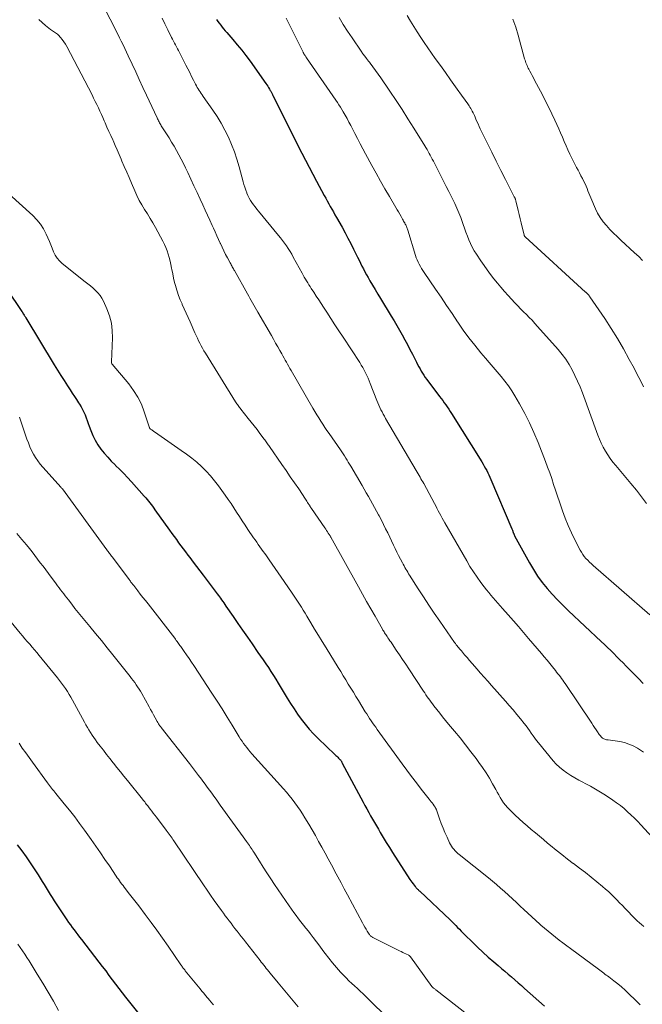
# Model space of a CAD drawing. Units: feet. Extents: x 1980000 to 1985031, y 600000 to 604725.
# Drawn here: x 1980159 to 1980283, y 600478 to 600674 of the extents above; entities that cross this region are included whole.
import ezdxf

# ---------------------------------------------------------------- set-up
doc = ezdxf.new("R2010")
doc.units = ezdxf.units.FT
doc.header["$LTSCALE"] = 100
doc.header["$MEASUREMENT"] = 0
doc.layers.add('CONTOUR INDEX', color=32, linetype='Continuous', lineweight=25)
doc.layers.add('CONTOUR INTERMEDIATE', color=40, linetype='Continuous', lineweight=15)

msp = doc.modelspace()

# ---------------------------------------------------------------- linework, layer by layer
at = {"layer": 'CONTOUR INDEX', "flags": 128}
for points, elevation in [([(1980198.43, 600674.1), (1980198.7, 600673.72), (1980198.99, 600673.35), (1980199.28, 600672.97), (1980199.57, 600672.61), (1980199.87, 600672.24), (1980200.18, 600671.88), (1980200.49, 600671.52), (1980201.69, 600670.15), (1980202.59, 600669.1), (1980203.46, 600668.02), (1980204.3, 600666.92), (1980205.12, 600665.81), (1980208.27, 600661.38), (1980208.45, 600661.11), (1980208.64, 600660.84), (1980208.81, 600660.56), (1980208.98, 600660.27), (1980209.15, 600659.98), (1980209.23, 600659.84), (1980209.31, 600659.7), (1980209.39, 600659.57), (1980209.46, 600659.43), (1980209.53, 600659.29), (1980209.6, 600659.15), (1980209.68, 600659.01), (1980209.75, 600658.87), (1980212.61, 600653.08), (1980213.31, 600651.68), (1980214.01, 600650.28), (1980214.72, 600648.88), (1980215.43, 600647.48), (1980216.16, 600646.09), (1980216.88, 600644.7), (1980217.62, 600643.32), (1980218.36, 600641.94), (1980219.89, 600639.08), (1980220.19, 600638.53), (1980220.49, 600637.98), (1980220.79, 600637.43), (1980221.09, 600636.88), (1980221.4, 600636.34), (1980221.7, 600635.79), (1980222.01, 600635.25), (1980222.32, 600634.7), (1980223.43, 600632.74), (1980224.03, 600631.66), (1980224.61, 600630.58), (1980225.18, 600629.49), (1980225.73, 600628.39), (1980226.25, 600627.35), (1980226.53, 600626.77), (1980226.82, 600626.18), (1980227.1, 600625.6), (1980227.38, 600625.02), (1980227.67, 600624.44), (1980227.97, 600623.86), (1980228.28, 600623.3), (1980228.61, 600622.74), (1980228.99, 600622.09), (1980229.51, 600621.21), (1980230.04, 600620.33), (1980230.57, 600619.45), (1980231.1, 600618.57), (1980233.22, 600615.08), (1980233.78, 600614.15), (1980234.33, 600613.21), (1980234.87, 600612.27), (1980235.4, 600611.32), (1980235.92, 600610.36), (1980236.43, 600609.4), (1980236.94, 600608.44), (1980237.43, 600607.47), (1980238.24, 600605.87), (1980238.47, 600605.43), (1980238.7, 600604.99), (1980238.94, 600604.55), (1980239.18, 600604.12), (1980239.44, 600603.7), (1980239.71, 600603.28), (1980239.99, 600602.87), (1980240.28, 600602.47), (1980242.84, 600599.07), (1980243.15, 600598.65), (1980243.46, 600598.23), (1980243.76, 600597.81), (1980244.07, 600597.39), (1980244.36, 600596.97), (1980244.66, 600596.54), (1980244.94, 600596.1), (1980245.22, 600595.67), (1980251.23, 600586.03), (1980251.49, 600585.61), (1980251.74, 600585.18), (1980251.98, 600584.75), (1980252.21, 600584.32), (1980252.44, 600583.88), (1980252.65, 600583.43), (1980252.86, 600582.99), (1980253.06, 600582.53), (1980257.22, 600572.7), (1980257.27, 600572.56), (1980257.33, 600572.42), (1980257.38, 600572.27), (1980257.44, 600572.13), (1980257.48, 600572.03), (1980257.51, 600571.94), (1980257.54, 600571.85), (1980257.58, 600571.76), (1980257.61, 600571.67), (1980257.65, 600571.58), (1980257.68, 600571.5), (1980257.73, 600571.41), (1980257.77, 600571.33), (1980260.72, 600565.91), (1980261.5, 600564.58), (1980262.33, 600563.29), (1980263.25, 600562.05), (1980264.22, 600560.86), (1980265.25, 600559.71), (1980266.3, 600558.58), (1980267.39, 600557.48), (1980268.5, 600556.41), (1980275.02, 600550.29), (1980275.65, 600549.69), (1980276.28, 600549.09), (1980276.89, 600548.48), (1980277.51, 600547.87), (1980278.12, 600547.25), (1980278.73, 600546.63), (1980279.34, 600546.01), (1980279.95, 600545.39), (1980280.57, 600544.75), (1980281.49, 600543.82), (1980282.41, 600542.88), (1980283.32, 600541.94)], 840), ([(1980153.65, 600624.89), (1980159.73, 600615.98), (1980159.77, 600615.93), (1980159.8, 600615.88), (1980159.83, 600615.83), (1980159.86, 600615.78), (1980159.89, 600615.72), (1980159.91, 600615.68), (1980159.94, 600615.63), (1980159.96, 600615.59), (1980159.99, 600615.54), (1980160.01, 600615.5), (1980160.04, 600615.46), (1980160.07, 600615.42), (1980160.18, 600615.24), (1980160.27, 600615.11), (1980160.35, 600614.97), (1980160.43, 600614.84), (1980160.52, 600614.71), (1980166.17, 600605.37), (1980166.82, 600604.31), (1980167.48, 600603.26), (1980168.14, 600602.21), (1980168.82, 600601.16), (1980169.34, 600600.37), (1980169.76, 600599.72), (1980170.18, 600599.08), (1980170.6, 600598.44), (1980171.02, 600597.81), (1980171.2, 600597.54), (1980171.51, 600597.02), (1980171.8, 600596.5), (1980172.06, 600595.95), (1980172.29, 600595.4), (1980172.51, 600594.83), (1980172.72, 600594.27), (1980172.93, 600593.7), (1980173.13, 600593.13), (1980173.43, 600592.27), (1980173.83, 600591.3), (1980174.29, 600590.36), (1980174.83, 600589.46), (1980175.43, 600588.6), (1980176.11, 600587.76), (1980176.8, 600586.95), (1980177.52, 600586.18), (1980178.28, 600585.42), (1980178.38, 600585.33), (1980179.19, 600584.53), (1980179.98, 600583.73), (1980180.76, 600582.9), (1980181.53, 600582.07), (1980184.08, 600579.23), (1980184.36, 600578.91), (1980184.65, 600578.57), (1980184.92, 600578.24), (1980185.18, 600577.89), (1980185.44, 600577.55), (1980185.7, 600577.2), (1980185.96, 600576.85), (1980186.21, 600576.49), (1980189.12, 600572.43), (1980189.57, 600571.8), (1980190.02, 600571.18), (1980190.47, 600570.56), (1980190.92, 600569.94), (1980191.38, 600569.33), (1980191.84, 600568.71), (1980192.3, 600568.1), (1980192.76, 600567.49), (1980193.15, 600566.97), (1980193.81, 600566.1), (1980194.47, 600565.23), (1980195.13, 600564.36), (1980195.79, 600563.49), (1980198.61, 600559.75), (1980198.82, 600559.46), (1980199.04, 600559.17), (1980199.25, 600558.88), (1980199.45, 600558.59), (1980199.47, 600558.56), (1980199.69, 600558.26), (1980199.9, 600557.95), (1980200.12, 600557.64), (1980200.33, 600557.34), (1980201.78, 600555.23), (1980202.71, 600553.87), (1980203.65, 600552.51), (1980204.59, 600551.15), (1980205.54, 600549.79), (1980206.7, 600548.12), (1980207.22, 600547.36), (1980207.74, 600546.6), (1980208.26, 600545.84), (1980208.77, 600545.07), (1980209.28, 600544.3), (1980209.78, 600543.53), (1980210.26, 600542.75), (1980210.75, 600541.96), (1980212.52, 600539.02), (1980213.19, 600537.94), (1980213.88, 600536.88), (1980214.59, 600535.83), (1980215.32, 600534.79), (1980216.09, 600533.79), (1980216.9, 600532.82), (1980217.76, 600531.89), (1980218.65, 600530.99), (1980222.02, 600527.79), (1980222.21, 600527.61), (1980222.39, 600527.43), (1980222.57, 600527.25), (1980222.75, 600527.07), (1980222.93, 600526.88), (1980223.01, 600526.79), (1980223.09, 600526.7), (1980223.16, 600526.6), (1980223.23, 600526.5), (1980223.29, 600526.4), (1980223.36, 600526.3), (1980223.41, 600526.19), (1980223.47, 600526.08), (1980227.61, 600518.3), (1980227.98, 600517.62), (1980228.35, 600516.94), (1980228.73, 600516.26), (1980229.1, 600515.59), (1980229.49, 600514.92), (1980229.87, 600514.25), (1980230.26, 600513.58), (1980230.65, 600512.91), (1980231.04, 600512.24), (1980231.63, 600511.24), (1980232.24, 600510.25), (1980232.85, 600509.27), (1980233.47, 600508.29), (1980236.93, 600502.92), (1980237.13, 600502.63), (1980237.33, 600502.34), (1980237.55, 600502.05), (1980237.76, 600501.77), (1980238, 600501.47), (1980238.11, 600501.34), (1980238.21, 600501.22), (1980238.32, 600501.1), (1980238.43, 600500.99), (1980238.55, 600500.88), (1980238.66, 600500.77), (1980238.78, 600500.65), (1980238.9, 600500.54), (1980244.94, 600494.85), (1980245.32, 600494.49), (1980245.69, 600494.12), (1980246.06, 600493.75), (1980246.42, 600493.37), (1980246.79, 600492.99), (1980247.15, 600492.61), (1980247.52, 600492.24), (1980247.89, 600491.87), (1980249.37, 600490.4), (1980250.41, 600489.4), (1980251.46, 600488.41), (1980252.53, 600487.45), (1980253.62, 600486.5), (1980254.48, 600485.76), (1980255.15, 600485.2), (1980255.81, 600484.63), (1980256.47, 600484.06), (1980257.13, 600483.49), (1980257.79, 600482.92), (1980258.45, 600482.35), (1980259.11, 600481.77), (1980259.76, 600481.19), (1980263.71, 600477.68)], 860), ([(1980158.82, 600509.77), (1980159.7, 600508.6), (1980160.56, 600507.42), (1980161.38, 600506.21), (1980162.19, 600504.99), (1980162.94, 600503.81), (1980163.35, 600503.16), (1980163.75, 600502.52), (1980164.15, 600501.87), (1980164.55, 600501.21), (1980164.94, 600500.56), (1980165.35, 600499.92), (1980165.76, 600499.28), (1980166.18, 600498.64), (1980168.68, 600494.87), (1980169.03, 600494.36), (1980169.38, 600493.86), (1980169.74, 600493.36), (1980170.1, 600492.87), (1980170.47, 600492.38), (1980170.84, 600491.89), (1980171.21, 600491.4), (1980171.59, 600490.92), (1980175.07, 600486.42), (1980175.73, 600485.55), (1980176.4, 600484.68), (1980177.05, 600483.81), (1980177.71, 600482.93), (1980178.36, 600482.06), (1980179.03, 600481.18), (1980179.69, 600480.32), (1980180.37, 600479.46), (1980184.57, 600474.14)], 880)]:
    msp.add_lwpolyline(points, dxfattribs=dict(at, elevation=elevation))
at = {"layer": 'CONTOUR INTERMEDIATE', "flags": 128}
for points, elevation in [([(1980174.23, 600680.11), (1980178.09, 600672.62), (1980178.45, 600671.91), (1980178.81, 600671.2), (1980179.16, 600670.49), (1980179.51, 600669.78), (1980179.86, 600669.06), (1980180.2, 600668.35), (1980180.54, 600667.63), (1980180.88, 600666.91), (1980181.65, 600665.25), (1980182.37, 600663.7), (1980183.09, 600662.15), (1980183.81, 600660.6), (1980184.53, 600659.05), (1980186.64, 600654.51), (1980186.73, 600654.31), (1980186.83, 600654.12), (1980186.93, 600653.92), (1980187.03, 600653.73), (1980187.14, 600653.54), (1980187.24, 600653.35), (1980187.36, 600653.16), (1980187.47, 600652.97), (1980188.48, 600651.38), (1980189, 600650.55), (1980189.51, 600649.72), (1980190.01, 600648.87), (1980190.5, 600648.03), (1980190.97, 600647.17), (1980191.43, 600646.31), (1980191.87, 600645.43), (1980192.3, 600644.55), (1980192.72, 600643.66), (1980193.35, 600642.32), (1980193.97, 600640.99), (1980194.6, 600639.65), (1980195.22, 600638.32), (1980195.74, 600637.19), (1980196.21, 600636.18), (1980196.67, 600635.15), (1980197.14, 600634.13), (1980197.59, 600633.11), (1980197.83, 600632.57), (1980198.17, 600631.81), (1980198.51, 600631.06), (1980198.85, 600630.3), (1980199.19, 600629.55), (1980199.22, 600629.49), (1980199.56, 600628.77), (1980199.9, 600628.06), (1980200.26, 600627.35), (1980200.63, 600626.65), (1980201.17, 600625.64), (1980201.27, 600625.44), (1980201.38, 600625.25), (1980201.48, 600625.06), (1980201.59, 600624.87), (1980201.69, 600624.68), (1980201.8, 600624.49), (1980201.9, 600624.3), (1980202.01, 600624.11), (1980204.59, 600619.52), (1980204.85, 600619.06), (1980205.11, 600618.6), (1980205.37, 600618.15), (1980205.64, 600617.69), (1980205.91, 600617.24), (1980206.17, 600616.78), (1980206.43, 600616.32), (1980206.7, 600615.87), (1980209.37, 600611.18), (1980209.79, 600610.44), (1980210.22, 600609.69), (1980210.63, 600608.95), (1980211.05, 600608.2), (1980211.42, 600607.54), (1980211.66, 600607.13), (1980211.89, 600606.71), (1980212.12, 600606.3), (1980212.35, 600605.89), (1980212.59, 600605.48), (1980212.82, 600605.06), (1980213.06, 600604.65), (1980213.29, 600604.24), (1980217.62, 600596.72), (1980218, 600596.07), (1980218.39, 600595.43), (1980218.78, 600594.79), (1980219.18, 600594.16), (1980219.59, 600593.53), (1980220.01, 600592.91), (1980220.43, 600592.28), (1980220.85, 600591.67), (1980223.11, 600588.42), (1980223.38, 600588.02), (1980223.65, 600587.62), (1980223.91, 600587.22), (1980224.17, 600586.81), (1980224.42, 600586.4), (1980224.68, 600585.99), (1980224.92, 600585.58), (1980225.17, 600585.16), (1980227.41, 600581.31), (1980227.83, 600580.59), (1980228.25, 600579.87), (1980228.67, 600579.15), (1980229.09, 600578.43), (1980229.5, 600577.7), (1980229.91, 600576.98), (1980230.31, 600576.25), (1980230.7, 600575.51), (1980230.81, 600575.29), (1980231.25, 600574.44), (1980231.68, 600573.59), (1980232.1, 600572.74), (1980232.52, 600571.88), (1980233.66, 600569.48), (1980234, 600568.78), (1980234.34, 600568.08), (1980234.69, 600567.39), (1980235.04, 600566.7), (1980235.43, 600565.97), (1980235.6, 600565.65), (1980235.77, 600565.33), (1980235.94, 600565.01), (1980236.12, 600564.7), (1980236.31, 600564.39), (1980236.5, 600564.08), (1980236.68, 600563.77), (1980236.88, 600563.46), (1980238.57, 600560.78), (1980239.62, 600559.15), (1980240.68, 600557.52), (1980241.77, 600555.91), (1980242.87, 600554.3), (1980245.83, 600550.07), (1980245.99, 600549.85), (1980246.15, 600549.64), (1980246.31, 600549.42), (1980246.48, 600549.21), (1980246.65, 600549), (1980246.82, 600548.8), (1980247, 600548.59), (1980247.17, 600548.39), (1980247.82, 600547.64), (1980248.32, 600547.06), (1980248.82, 600546.48), (1980249.32, 600545.9), (1980249.82, 600545.33), (1980250.26, 600544.83), (1980250.98, 600544), (1980251.7, 600543.18), (1980252.43, 600542.36), (1980253.16, 600541.54), (1980255.94, 600538.42), (1980256.71, 600537.54), (1980257.48, 600536.66), (1980258.23, 600535.76), (1980258.96, 600534.86), (1980259.68, 600533.98), (1980260.05, 600533.5), (1980260.41, 600533.02), (1980260.75, 600532.53), (1980261.09, 600532.03), (1980261.43, 600531.53), (1980261.78, 600531.04), (1980262.15, 600530.57), (1980262.52, 600530.1), (1980265.44, 600526.55), (1980266.05, 600525.87), (1980266.71, 600525.23), (1980267.42, 600524.65), (1980268.16, 600524.12), (1980268.95, 600523.63), (1980269.74, 600523.15), (1980270.54, 600522.7), (1980271.36, 600522.27), (1980271.81, 600522.04), (1980272.85, 600521.48), (1980273.87, 600520.9), (1980274.87, 600520.29), (1980275.86, 600519.66), (1980277.31, 600518.69), (1980278.07, 600518.16), (1980278.82, 600517.6), (1980279.54, 600517.01), (1980280.24, 600516.39), (1980280.92, 600515.75), (1980281.59, 600515.1), (1980282.25, 600514.43), (1980282.89, 600513.75), (1980286.75, 600509.6)], 848), ([(1980222.83, 600674.51), (1980223.66, 600673.14), (1980224.53, 600671.79), (1980225.42, 600670.45), (1980227.24, 600667.8), (1980227.59, 600667.3), (1980227.94, 600666.81), (1980228.31, 600666.32), (1980228.68, 600665.84), (1980228.86, 600665.6), (1980229.14, 600665.24), (1980229.42, 600664.88), (1980229.7, 600664.52), (1980229.97, 600664.15), (1980230.24, 600663.79), (1980230.51, 600663.42), (1980230.77, 600663.05), (1980231.03, 600662.67), (1980232.96, 600659.82), (1980234.18, 600658.01), (1980235.38, 600656.18), (1980236.55, 600654.35), (1980237.71, 600652.5), (1980239.9, 600648.97), (1980240.13, 600648.6), (1980240.35, 600648.22), (1980240.57, 600647.84), (1980240.78, 600647.46), (1980240.98, 600647.07), (1980241.19, 600646.68), (1980241.39, 600646.29), (1980241.6, 600645.9), (1980243.64, 600641.92), (1980244.17, 600640.88), (1980244.7, 600639.84), (1980245.22, 600638.79), (1980245.73, 600637.74), (1980245.85, 600637.49), (1980246.28, 600636.56), (1980246.69, 600635.62), (1980247.05, 600634.66), (1980247.4, 600633.7), (1980247.53, 600633.31), (1980247.79, 600632.54), (1980248.07, 600631.77), (1980248.36, 600631), (1980248.66, 600630.24), (1980248.98, 600629.5), (1980249.34, 600628.76), (1980249.74, 600628.06), (1980250.17, 600627.36), (1980251.06, 600626.04), (1980251.68, 600625.14), (1980252.31, 600624.25), (1980252.97, 600623.37), (1980253.64, 600622.5), (1980254.33, 600621.65), (1980255.03, 600620.8), (1980255.75, 600619.98), (1980256.49, 600619.16), (1980257.83, 600617.7), (1980258.38, 600617.11), (1980258.95, 600616.52), (1980259.52, 600615.94), (1980260.1, 600615.37), (1980260.68, 600614.8), (1980261.25, 600614.22), (1980261.81, 600613.62), (1980262.35, 600613.02), (1980266.43, 600608.41), (1980267.22, 600607.45), (1980267.95, 600606.46), (1980268.62, 600605.42), (1980269.23, 600604.34), (1980269.78, 600603.23), (1980270.31, 600602.11), (1980270.79, 600600.96), (1980271.24, 600599.8), (1980274.33, 600591.37), (1980274.66, 600590.55), (1980275.01, 600589.74), (1980275.41, 600588.95), (1980275.85, 600588.18), (1980276.32, 600587.43), (1980276.81, 600586.7), (1980277.34, 600586), (1980277.9, 600585.31), (1980280.92, 600581.76), (1980281.99, 600580.44), (1980283.03, 600579.1), (1980284.01, 600577.72)], 832), ([(1980236.41, 600674.91), (1980237.05, 600673.81), (1980237.71, 600672.71), (1980238.39, 600671.63), (1980239.09, 600670.56), (1980239.8, 600669.5), (1980240.53, 600668.45), (1980241.99, 600666.37), (1980243, 600664.95), (1980244, 600663.53), (1980245.02, 600662.11), (1980246.03, 600660.7), (1980247.55, 600658.58), (1980247.81, 600658.23), (1980248.06, 600657.87), (1980248.32, 600657.5), (1980248.56, 600657.14), (1980248.7, 600656.94), (1980248.88, 600656.67), (1980249.04, 600656.4), (1980249.2, 600656.12), (1980249.35, 600655.84), (1980249.49, 600655.55), (1980249.63, 600655.27), (1980249.76, 600654.98), (1980249.89, 600654.68), (1980250.06, 600654.29), (1980250.27, 600653.81), (1980250.49, 600653.32), (1980250.72, 600652.84), (1980250.94, 600652.36), (1980252.3, 600649.56), (1980253.2, 600647.72), (1980254.1, 600645.9), (1980255.02, 600644.08), (1980255.94, 600642.26), (1980257.7, 600638.84), (1980257.75, 600638.74), (1980257.8, 600638.64), (1980257.85, 600638.53), (1980257.89, 600638.42), (1980257.93, 600638.32), (1980257.97, 600638.21), (1980258, 600638.1), (1980258.03, 600637.99), (1980258.48, 600636.09), (1980258.68, 600635.26), (1980258.88, 600634.43), (1980259.08, 600633.6), (1980259.28, 600632.77), (1980259.65, 600631.21), (1980259.67, 600631.16), (1980259.69, 600631.11), (1980259.71, 600631.07), (1980259.73, 600631.02), (1980259.76, 600630.98), (1980259.79, 600630.94), (1980259.82, 600630.9), (1980259.86, 600630.87), (1980271.87, 600619.86), (1980271.93, 600619.81), (1980271.99, 600619.76), (1980272.04, 600619.71), (1980272.1, 600619.66), (1980272.15, 600619.6), (1980272.2, 600619.55), (1980272.26, 600619.5), (1980272.31, 600619.44), (1980272.4, 600619.34), (1980272.5, 600619.23), (1980272.59, 600619.12), (1980272.68, 600619), (1980272.76, 600618.88), (1980275.7, 600614.58), (1980277, 600612.59), (1980278.26, 600610.58), (1980279.45, 600608.52), (1980280.59, 600606.44), (1980281.52, 600604.67), (1980282.16, 600603.45), (1980282.8, 600602.23), (1980283.43, 600601)], 828), ([(1980163.07, 600674.13), (1980163.73, 600673.53), (1980164.41, 600672.95), (1980165.43, 600672.14), (1980165.62, 600672), (1980165.82, 600671.86), (1980166.03, 600671.73), (1980166.23, 600671.61), (1980166.44, 600671.49), (1980166.63, 600671.35), (1980166.81, 600671.19), (1980166.98, 600671.02), (1980167.4, 600670.55), (1980167.75, 600670.12), (1980168.08, 600669.68), (1980168.38, 600669.21), (1980168.65, 600668.73), (1980173.68, 600659.09), (1980174, 600658.45), (1980174.33, 600657.81), (1980174.64, 600657.17), (1980174.95, 600656.53), (1980175.25, 600655.88), (1980175.55, 600655.23), (1980175.84, 600654.58), (1980176.13, 600653.92), (1980176.29, 600653.53), (1980176.66, 600652.68), (1980177.03, 600651.84), (1980177.41, 600650.99), (1980177.79, 600650.15), (1980177.86, 600649.99), (1980178.27, 600649.06), (1980178.68, 600648.14), (1980179.09, 600647.21), (1980179.49, 600646.28), (1980179.64, 600645.94), (1980180.11, 600644.84), (1980180.59, 600643.74), (1980181.06, 600642.64), (1980181.53, 600641.54), (1980182.18, 600640), (1980182.62, 600639.04), (1980183.08, 600638.11), (1980183.59, 600637.19), (1980184.14, 600636.3), (1980184.7, 600635.41), (1980185.24, 600634.51), (1980185.77, 600633.6), (1980186.28, 600632.69), (1980187.75, 600629.98), (1980188.07, 600629.35), (1980188.37, 600628.71), (1980188.62, 600628.05), (1980188.85, 600627.38), (1980189.04, 600626.7), (1980189.22, 600626.02), (1980189.37, 600625.33), (1980189.51, 600624.63), (1980189.56, 600624.32), (1980189.73, 600623.47), (1980189.91, 600622.62), (1980190.11, 600621.78), (1980190.34, 600620.94), (1980190.36, 600620.87), (1980190.62, 600620.01), (1980190.91, 600619.16), (1980191.24, 600618.32), (1980191.59, 600617.49), (1980191.63, 600617.4), (1980192.03, 600616.53), (1980192.42, 600615.66), (1980192.8, 600614.79), (1980193.19, 600613.92), (1980194.17, 600611.71), (1980194.4, 600611.19), (1980194.64, 600610.68), (1980194.89, 600610.17), (1980195.14, 600609.66), (1980195.4, 600609.16), (1980195.67, 600608.66), (1980195.95, 600608.17), (1980196.24, 600607.69), (1980202.25, 600597.99), (1980202.37, 600597.8), (1980202.49, 600597.61), (1980202.62, 600597.43), (1980202.74, 600597.24), (1980202.87, 600597.06), (1980203.01, 600596.88), (1980203.14, 600596.7), (1980203.28, 600596.53), (1980204.78, 600594.67), (1980205.36, 600593.94), (1980205.94, 600593.2), (1980206.51, 600592.46), (1980207.08, 600591.72), (1980207.93, 600590.58), (1980208.06, 600590.4), (1980208.2, 600590.21), (1980208.33, 600590.03), (1980208.46, 600589.84), (1980208.59, 600589.65), (1980208.72, 600589.46), (1980208.85, 600589.27), (1980208.98, 600589.09), (1980211.46, 600585.53), (1980212.3, 600584.31), (1980213.13, 600583.09), (1980213.97, 600581.87), (1980214.8, 600580.65), (1980216.17, 600578.62), (1980216.31, 600578.41), (1980216.45, 600578.19), (1980216.58, 600577.98), (1980216.72, 600577.76), (1980216.87, 600577.52), (1980216.93, 600577.42), (1980216.99, 600577.33), (1980217.05, 600577.23), (1980217.11, 600577.13), (1980217.17, 600577.03), (1980217.23, 600576.94), (1980217.3, 600576.84), (1980217.36, 600576.74), (1980220.01, 600572.88), (1980220.18, 600572.62), (1980220.36, 600572.36), (1980220.53, 600572.1), (1980220.7, 600571.84), (1980221.04, 600571.31), (1980221.08, 600571.23), (1980221.14, 600571.13), (1980221.15, 600571.11), (1980221.16, 600571.09), (1980221.17, 600571.08), (1980221.18, 600571.06), (1980226.67, 600561.16), (1980227.49, 600559.69), (1980228.32, 600558.22), (1980229.15, 600556.76), (1980229.99, 600555.29), (1980231.46, 600552.75), (1980231.57, 600552.56), (1980231.68, 600552.38), (1980231.79, 600552.19), (1980231.9, 600552.01), (1980232.02, 600551.83), (1980232.14, 600551.64), (1980232.26, 600551.46), (1980232.38, 600551.28), (1980232.55, 600551.03), (1980232.75, 600550.73), (1980232.96, 600550.43), (1980233.17, 600550.12), (1980233.37, 600549.82), (1980234.23, 600548.58), (1980234.86, 600547.65), (1980235.48, 600546.72), (1980236.1, 600545.78), (1980236.72, 600544.85), (1980239.64, 600540.4), (1980239.88, 600540.03), (1980240.13, 600539.66), (1980240.37, 600539.29), (1980240.62, 600538.93), (1980240.88, 600538.57), (1980241.14, 600538.21), (1980241.4, 600537.85), (1980241.67, 600537.5), (1980242.28, 600536.73), (1980242.86, 600535.99), (1980243.44, 600535.26), (1980244.03, 600534.54), (1980244.63, 600533.82), (1980245.8, 600532.42), (1980246.9, 600531.07), (1980247.98, 600529.72), (1980249.05, 600528.34), (1980250.1, 600526.96), (1980250.66, 600526.2), (1980251.39, 600525.17), (1980252.1, 600524.12), (1980252.75, 600523.04), (1980253.38, 600521.95), (1980254.02, 600520.79), (1980254.31, 600520.26), (1980254.61, 600519.73), (1980254.92, 600519.21), (1980255.23, 600518.69), (1980255.56, 600518.19), (1980255.92, 600517.71), (1980256.32, 600517.26), (1980256.74, 600516.83), (1980257.9, 600515.71), (1980258.68, 600514.98), (1980259.46, 600514.27), (1980260.27, 600513.57), (1980261.08, 600512.88), (1980261.9, 600512.2), (1980262.71, 600511.52), (1980263.53, 600510.83), (1980264.34, 600510.15), (1980264.92, 600509.67), (1980266.02, 600508.75), (1980267.14, 600507.85), (1980268.28, 600506.96), (1980269.43, 600506.1), (1980269.49, 600506.05), (1980270.67, 600505.16), (1980271.84, 600504.27), (1980273, 600503.35), (1980274.15, 600502.43), (1980275.27, 600501.51), (1980275.87, 600501), (1980276.45, 600500.48), (1980277.02, 600499.94), (1980277.57, 600499.39), (1980278.11, 600498.82), (1980278.66, 600498.26), (1980279.2, 600497.69), (1980279.75, 600497.13), (1980281.74, 600495.09), (1980282.16, 600494.68), (1980282.59, 600494.29), (1980283.04, 600493.92), (1980283.5, 600493.57)], 852), ([(1980187.66, 600674.39), (1980188.2, 600673.23), (1980188.75, 600672.08), (1980189.5, 600670.55), (1980189.69, 600670.17), (1980189.89, 600669.79), (1980190.09, 600669.41), (1980190.29, 600669.04), (1980190.49, 600668.66), (1980190.69, 600668.29), (1980190.89, 600667.91), (1980191.08, 600667.53), (1980192.38, 600664.99), (1980192.75, 600664.26), (1980193.12, 600663.53), (1980193.49, 600662.79), (1980193.86, 600662.06), (1980194.27, 600661.23), (1980194.44, 600660.91), (1980194.61, 600660.6), (1980194.79, 600660.29), (1980194.98, 600659.98), (1980195.18, 600659.68), (1980195.38, 600659.38), (1980195.58, 600659.09), (1980195.78, 600658.79), (1980197.69, 600656.09), (1980198.56, 600654.79), (1980199.38, 600653.46), (1980200.13, 600652.08), (1980200.82, 600650.68), (1980201.45, 600649.24), (1980202.02, 600647.79), (1980202.51, 600646.31), (1980202.96, 600644.8), (1980203.76, 600641.81), (1980203.91, 600641.26), (1980204.08, 600640.7), (1980204.27, 600640.16), (1980204.47, 600639.61), (1980204.49, 600639.54), (1980204.7, 600639.05), (1980204.94, 600638.57), (1980205.21, 600638.1), (1980205.51, 600637.65), (1980205.83, 600637.22), (1980206.15, 600636.79), (1980206.49, 600636.36), (1980206.83, 600635.94), (1980210.8, 600631.13), (1980211.21, 600630.62), (1980211.61, 600630.1), (1980211.99, 600629.57), (1980212.37, 600629.04), (1980212.73, 600628.49), (1980213.08, 600627.94), (1980213.41, 600627.37), (1980213.73, 600626.8), (1980215.49, 600623.59), (1980215.7, 600623.2), (1980215.92, 600622.82), (1980216.14, 600622.44), (1980216.36, 600622.06), (1980216.59, 600621.68), (1980216.83, 600621.31), (1980217.06, 600620.93), (1980217.3, 600620.56), (1980217.8, 600619.8), (1980218.29, 600619.06), (1980218.78, 600618.31), (1980219.27, 600617.56), (1980219.76, 600616.81), (1980220.4, 600615.83), (1980221.2, 600614.59), (1980222.01, 600613.35), (1980222.82, 600612.11), (1980223.63, 600610.88), (1980226.95, 600605.8), (1980227.26, 600605.31), (1980227.56, 600604.8), (1980227.84, 600604.29), (1980228.11, 600603.77), (1980228.36, 600603.24), (1980228.61, 600602.71), (1980228.84, 600602.17), (1980229.05, 600601.63), (1980230.35, 600598.24), (1980230.54, 600597.78), (1980230.73, 600597.33), (1980230.94, 600596.87), (1980231.15, 600596.43), (1980231.38, 600595.98), (1980231.61, 600595.55), (1980231.85, 600595.11), (1980232.1, 600594.68), (1980238.2, 600584.31), (1980238.39, 600583.99), (1980238.58, 600583.66), (1980238.76, 600583.34), (1980238.95, 600583.02), (1980239.13, 600582.69), (1980239.32, 600582.36), (1980239.5, 600582.04), (1980239.68, 600581.71), (1980241.8, 600577.77), (1980242.06, 600577.29), (1980242.32, 600576.8), (1980242.57, 600576.32), (1980242.82, 600575.83), (1980243.07, 600575.34), (1980243.33, 600574.86), (1980243.59, 600574.38), (1980243.86, 600573.9), (1980248.23, 600566.31), (1980248.88, 600565.21), (1980249.57, 600564.14), (1980250.29, 600563.09), (1980251.05, 600562.05), (1980251.74, 600561.14), (1980252.17, 600560.58), (1980252.61, 600560.03), (1980253.05, 600559.49), (1980253.51, 600558.95), (1980253.97, 600558.42), (1980254.43, 600557.89), (1980254.9, 600557.36), (1980255.36, 600556.83), (1980256.49, 600555.57), (1980257.52, 600554.42), (1980258.54, 600553.25), (1980259.55, 600552.08), (1980260.55, 600550.9), (1980263.11, 600547.87), (1980263.67, 600547.21), (1980264.22, 600546.55), (1980264.76, 600545.88), (1980265.3, 600545.21), (1980265.88, 600544.49), (1980266.13, 600544.18), (1980266.38, 600543.87), (1980266.62, 600543.55), (1980266.87, 600543.24), (1980267.11, 600542.92), (1980267.34, 600542.6), (1980267.57, 600542.27), (1980267.8, 600541.94), (1980273.12, 600533.99), (1980273.4, 600533.56), (1980273.68, 600533.14), (1980273.97, 600532.72), (1980274.25, 600532.3), (1980274.6, 600531.78), (1980274.71, 600531.63), (1980274.83, 600531.47), (1980274.96, 600531.33), (1980275.09, 600531.19), (1980275.13, 600531.15), (1980275.25, 600531.04), (1980275.39, 600530.95), (1980275.54, 600530.88), (1980275.69, 600530.82), (1980275.86, 600530.77), (1980276.02, 600530.73), (1980276.19, 600530.7), (1980276.35, 600530.67), (1980278.68, 600530.34), (1980279.61, 600530.14), (1980280.51, 600529.87), (1980281.37, 600529.48), (1980282.19, 600529.02), (1980282.98, 600528.51), (1980283.38, 600528.23)], 844), ([(1980212.34, 600674.37), (1980213.19, 600672.64), (1980214.04, 600670.91), (1980215.67, 600667.61), (1980215.7, 600667.53), (1980215.74, 600667.46), (1980215.78, 600667.39), (1980215.82, 600667.31), (1980215.87, 600667.24), (1980215.91, 600667.17), (1980215.95, 600667.1), (1980216, 600667.03), (1980216.06, 600666.94), (1980216.14, 600666.82), (1980216.22, 600666.71), (1980216.29, 600666.6), (1980216.37, 600666.48), (1980222.22, 600658.03), (1980222.52, 600657.57), (1980222.82, 600657.12), (1980223.11, 600656.65), (1980223.4, 600656.18), (1980223.65, 600655.76), (1980224.04, 600655.08), (1980224.43, 600654.39), (1980224.81, 600653.69), (1980225.18, 600652.99), (1980225.99, 600651.4), (1980226.51, 600650.39), (1980227.04, 600649.38), (1980227.57, 600648.38), (1980228.11, 600647.38), (1980229.37, 600645.07), (1980230.23, 600643.51), (1980231.09, 600641.95), (1980231.97, 600640.41), (1980232.86, 600638.86), (1980234.13, 600636.69), (1980234.39, 600636.24), (1980234.65, 600635.79), (1980234.91, 600635.34), (1980235.16, 600634.89), (1980235.46, 600634.37), (1980235.57, 600634.18), (1980235.68, 600633.98), (1980235.79, 600633.79), (1980235.9, 600633.6), (1980235.93, 600633.54), (1980236.02, 600633.37), (1980236.1, 600633.21), (1980236.18, 600633.04), (1980236.25, 600632.87), (1980236.32, 600632.7), (1980236.38, 600632.52), (1980236.44, 600632.35), (1980236.5, 600632.17), (1980238.05, 600627.15), (1980238.21, 600626.69), (1980238.38, 600626.24), (1980238.58, 600625.8), (1980238.79, 600625.37), (1980239.03, 600624.95), (1980239.27, 600624.53), (1980239.53, 600624.13), (1980239.79, 600623.72), (1980242.03, 600620.43), (1980243.13, 600618.81), (1980244.23, 600617.19), (1980245.32, 600615.56), (1980246.41, 600613.93), (1980246.47, 600613.83), (1980247.55, 600612.27), (1980248.67, 600610.74), (1980249.83, 600609.25), (1980251.04, 600607.78), (1980251.94, 600606.72), (1980252.72, 600605.81), (1980253.5, 600604.89), (1980254.28, 600603.98), (1980255.07, 600603.07), (1980255.83, 600602.14), (1980256.55, 600601.19), (1980257.22, 600600.19), (1980257.84, 600599.17), (1980258.77, 600597.57), (1980259.79, 600595.7), (1980260.74, 600593.81), (1980261.62, 600591.87), (1980262.43, 600589.9), (1980263.89, 600586.13), (1980264.32, 600584.99), (1980264.74, 600583.85), (1980265.14, 600582.7), (1980265.52, 600581.54), (1980265.9, 600580.38), (1980266.28, 600579.23), (1980266.68, 600578.07), (1980267.07, 600576.92), (1980267.3, 600576.27), (1980267.85, 600574.8), (1980268.43, 600573.35), (1980269.07, 600571.93), (1980269.76, 600570.52), (1980270.8, 600568.49), (1980271.05, 600568.05), (1980271.32, 600567.62), (1980271.62, 600567.22), (1980271.95, 600566.83), (1980272.31, 600566.47), (1980272.67, 600566.1), (1980273.04, 600565.76), (1980273.42, 600565.42), (1980284.7, 600555.61)], 836), ([(1980257.43, 600674.19), (1980257.99, 600672.59), (1980258.49, 600670.96), (1980259.76, 600666.3), (1980259.84, 600666.02), (1980259.92, 600665.75), (1980260.02, 600665.49), (1980260.12, 600665.22), (1980260.23, 600664.96), (1980260.34, 600664.71), (1980260.47, 600664.45), (1980260.6, 600664.2), (1980260.8, 600663.82), (1980261.04, 600663.38), (1980261.28, 600662.94), (1980261.51, 600662.5), (1980261.74, 600662.06), (1980263.3, 600659.12), (1980263.94, 600657.87), (1980264.57, 600656.62), (1980265.18, 600655.36), (1980265.77, 600654.09), (1980266.18, 600653.21), (1980266.55, 600652.37), (1980266.92, 600651.53), (1980267.28, 600650.68), (1980267.63, 600649.83), (1980267.99, 600648.98), (1980268.36, 600648.14), (1980268.76, 600647.31), (1980269.16, 600646.49), (1980270.11, 600644.64), (1980270.39, 600644.1), (1980270.67, 600643.56), (1980270.95, 600643.02), (1980271.24, 600642.49), (1980271.34, 600642.31), (1980271.57, 600641.86), (1980271.79, 600641.4), (1980271.99, 600640.93), (1980272.17, 600640.46), (1980272.35, 600639.99), (1980272.53, 600639.51), (1980272.73, 600639.04), (1980272.92, 600638.58), (1980273.85, 600636.45), (1980274.29, 600635.55), (1980274.8, 600634.68), (1980275.38, 600633.86), (1980276.02, 600633.08), (1980276.71, 600632.33), (1980277.42, 600631.6), (1980278.14, 600630.89), (1980278.88, 600630.2), (1980281.64, 600627.68), (1980282.45, 600626.92), (1980283.24, 600626.13)], 824), ([(1980157.11, 600639.4), (1980161.91, 600635.07), (1980162.72, 600634.25), (1980163.44, 600633.37), (1980164.05, 600632.41), (1980164.58, 600631.39), (1980164.92, 600630.62), (1980165.21, 600629.94), (1980165.5, 600629.25), (1980165.78, 600628.56), (1980166.05, 600627.87), (1980166.36, 600627.21), (1980166.74, 600626.6), (1980167.2, 600626.05), (1980167.74, 600625.55), (1980172.31, 600621.91), (1980172.83, 600621.49), (1980173.36, 600621.06), (1980173.88, 600620.62), (1980174.39, 600620.17), (1980174.86, 600619.7), (1980175.29, 600619.19), (1980175.65, 600618.63), (1980175.97, 600618.04), (1980176.65, 600616.51), (1980177.16, 600615.11), (1980177.54, 600613.68), (1980177.71, 600612.21), (1980177.75, 600610.72), (1980177.54, 600605.93), (1980177.54, 600605.86), (1980177.55, 600605.8), (1980177.56, 600605.73), (1980177.58, 600605.67), (1980177.61, 600605.57), (1980177.67, 600605.47), (1980180.99, 600601.56), (1980181.96, 600600.28), (1980182.81, 600598.94), (1980183.5, 600597.52), (1980184.08, 600596.03), (1980185.07, 600593), (1980185.08, 600592.98), (1980185.08, 600592.95), (1980185.09, 600592.93), (1980185.1, 600592.91), (1980185.13, 600592.81), (1980185.14, 600592.79), (1980185.15, 600592.77), (1980185.16, 600592.75), (1980185.17, 600592.73), (1980185.21, 600592.69), (1980185.24, 600592.65), (1980185.28, 600592.61), (1980185.31, 600592.58), (1980185.35, 600592.55), (1980185.55, 600592.41), (1980185.69, 600592.31), (1980185.83, 600592.21), (1980185.97, 600592.11), (1980186.11, 600592.01), (1980191.45, 600588.33), (1980192.5, 600587.57), (1980193.52, 600586.79), (1980194.51, 600585.96), (1980195.47, 600585.1), (1980196.38, 600584.2), (1980197.26, 600583.26), (1980198.08, 600582.27), (1980198.86, 600581.25), (1980200.17, 600579.42), (1980200.76, 600578.58), (1980201.34, 600577.73), (1980201.9, 600576.87), (1980202.46, 600576.01), (1980203.01, 600575.14), (1980203.56, 600574.27), (1980204.13, 600573.42), (1980204.71, 600572.57), (1980205.81, 600570.95), (1980206.13, 600570.49), (1980206.45, 600570.04), (1980206.77, 600569.58), (1980207.09, 600569.13), (1980207.42, 600568.68), (1980207.74, 600568.22), (1980208.06, 600567.77), (1980208.38, 600567.31), (1980208.92, 600566.51), (1980209.52, 600565.66), (1980210.11, 600564.8), (1980210.7, 600563.95), (1980211.29, 600563.09), (1980213.37, 600560.1), (1980213.78, 600559.51), (1980214.18, 600558.92), (1980214.57, 600558.32), (1980214.96, 600557.72), (1980215.34, 600557.12), (1980215.71, 600556.52), (1980216.09, 600555.91), (1980216.45, 600555.3), (1980217.22, 600554.01), (1980217.98, 600552.75), (1980218.73, 600551.5), (1980219.5, 600550.25), (1980220.26, 600549), (1980222.66, 600545.1), (1980223.17, 600544.28), (1980223.67, 600543.46), (1980224.18, 600542.63), (1980224.68, 600541.81), (1980225.18, 600540.98), (1980225.69, 600540.16), (1980226.19, 600539.33), (1980226.7, 600538.51), (1980228.06, 600536.3), (1980228.34, 600535.85), (1980228.63, 600535.4), (1980228.92, 600534.95), (1980229.21, 600534.51), (1980229.52, 600534.07), (1980229.82, 600533.63), (1980230.13, 600533.19), (1980230.44, 600532.76), (1980235.39, 600525.92), (1980236.32, 600524.64), (1980237.27, 600523.38), (1980238.23, 600522.12), (1980239.2, 600520.87), (1980240.75, 600518.89), (1980240.95, 600518.63), (1980241.15, 600518.38), (1980241.34, 600518.13), (1980241.54, 600517.87), (1980241.79, 600517.55), (1980241.86, 600517.45), (1980241.92, 600517.36), (1980241.98, 600517.26), (1980242.03, 600517.16), (1980242.08, 600517.06), (1980242.13, 600516.96), (1980242.17, 600516.85), (1980242.21, 600516.75), (1980242.82, 600514.99), (1980243.17, 600514.06), (1980243.52, 600513.14), (1980243.91, 600512.22), (1980244.32, 600511.32), (1980244.83, 600510.21), (1980245, 600509.88), (1980245.19, 600509.55), (1980245.41, 600509.23), (1980245.64, 600508.93), (1980245.91, 600508.63), (1980246.17, 600508.35), (1980246.46, 600508.09), (1980246.75, 600507.84), (1980252.55, 600503.23), (1980253.37, 600502.56), (1980254.18, 600501.88), (1980254.98, 600501.19), (1980255.77, 600500.49), (1980256.56, 600499.78), (1980257.33, 600499.06), (1980258.11, 600498.33), (1980258.87, 600497.61), (1980259.61, 600496.9), (1980260.39, 600496.16), (1980261.18, 600495.43), (1980261.98, 600494.7), (1980262.78, 600493.99), (1980262.99, 600493.81), (1980263.7, 600493.19), (1980264.42, 600492.59), (1980265.15, 600491.99), (1980265.89, 600491.41), (1980266.64, 600490.83), (1980267.39, 600490.26), (1980268.14, 600489.69), (1980268.9, 600489.13), (1980274.47, 600485.02), (1980274.73, 600484.83), (1980274.98, 600484.64), (1980275.24, 600484.45), (1980275.49, 600484.26), (1980275.74, 600484.07), (1980276, 600483.88), (1980276.25, 600483.69), (1980276.5, 600483.5), (1980277.53, 600482.71), (1980278.28, 600482.11), (1980279.02, 600481.5), (1980279.74, 600480.86), (1980280.45, 600480.21), (1980281.89, 600478.83), (1980282.77, 600477.96)], 856), ([(1980159.27, 600594.91), (1980159.67, 600593.73), (1980160.07, 600592.55), (1980160.46, 600591.37), (1980160.73, 600590.56), (1980161.01, 600589.8), (1980161.31, 600589.05), (1980161.65, 600588.31), (1980162.02, 600587.59), (1980162.43, 600586.9), (1980162.88, 600586.22), (1980163.37, 600585.58), (1980163.89, 600584.96), (1980167.52, 600580.94), (1980167.63, 600580.82), (1980167.74, 600580.71), (1980167.75, 600580.69), (1980167.76, 600580.68), (1980167.77, 600580.66), (1980167.78, 600580.64), (1980176.61, 600568.54), (1980176.74, 600568.36), (1980176.87, 600568.18), (1980177, 600568.01), (1980177.13, 600567.83), (1980177.27, 600567.65), (1980177.4, 600567.47), (1980177.53, 600567.29), (1980177.67, 600567.11), (1980181.11, 600562.55), (1980181.22, 600562.4), (1980181.32, 600562.26), (1980181.43, 600562.12), (1980181.54, 600561.98), (1980181.65, 600561.84), (1980181.75, 600561.7), (1980181.86, 600561.56), (1980181.97, 600561.42), (1980182.78, 600560.39), (1980183.29, 600559.73), (1980183.8, 600559.07), (1980184.31, 600558.42), (1980184.82, 600557.76), (1980190.13, 600550.91), (1980190.28, 600550.71), (1980190.44, 600550.5), (1980190.59, 600550.3), (1980190.74, 600550.1), (1980190.89, 600549.9), (1980191.04, 600549.69), (1980191.18, 600549.49), (1980191.33, 600549.28), (1980192.01, 600548.3), (1980192.5, 600547.6), (1980192.98, 600546.9), (1980193.46, 600546.19), (1980193.93, 600545.48), (1980197.52, 600540.01), (1980198.55, 600538.43), (1980199.57, 600536.84), (1980200.57, 600535.24), (1980201.56, 600533.63), (1980202.97, 600531.31), (1980203.25, 600530.86), (1980203.54, 600530.42), (1980203.84, 600529.99), (1980204.15, 600529.57), (1980204.48, 600529.15), (1980204.8, 600528.74), (1980205.14, 600528.34), (1980205.49, 600527.94), (1980211.76, 600520.96), (1980212.35, 600520.28), (1980212.93, 600519.59), (1980213.5, 600518.89), (1980214.04, 600518.18), (1980214.57, 600517.45), (1980215.08, 600516.71), (1980215.57, 600515.96), (1980216.04, 600515.19), (1980216.79, 600513.93), (1980217.46, 600512.79), (1980218.12, 600511.64), (1980218.77, 600510.49), (1980219.42, 600509.33), (1980220.06, 600508.17), (1980220.69, 600507), (1980221.31, 600505.83), (1980221.93, 600504.66), (1980221.96, 600504.61), (1980222.59, 600503.41), (1980223.23, 600502.21), (1980223.87, 600501.01), (1980224.51, 600499.82), (1980227.5, 600494.27), (1980227.73, 600493.85), (1980227.97, 600493.43), (1980228.21, 600493.02), (1980228.46, 600492.62), (1980228.83, 600492.03), (1980228.9, 600491.92), (1980228.98, 600491.82), (1980229.06, 600491.73), (1980229.16, 600491.64), (1980229.25, 600491.55), (1980229.36, 600491.48), (1980229.46, 600491.41), (1980229.58, 600491.35), (1980234.85, 600488.71), (1980235.18, 600488.55), (1980235.5, 600488.39), (1980235.82, 600488.23), (1980236.15, 600488.07), (1980236.71, 600487.8), (1980236.75, 600487.78), (1980236.8, 600487.75), (1980236.84, 600487.72), (1980236.88, 600487.68), (1980236.92, 600487.65), (1980236.96, 600487.61), (1980236.99, 600487.57), (1980237.03, 600487.53), (1980241.31, 600481.58), (1980241.41, 600481.47), (1980241.65, 600481.27), (1980241.76, 600481.19), (1980241.87, 600481.1), (1980241.98, 600481.02), (1980242.09, 600480.93), (1980254.22, 600471.46)], 864), ([(1980158.69, 600571.76), (1980159.74, 600570.58), (1980160.65, 600569.5), (1980161.22, 600568.81), (1980161.78, 600568.11), (1980162.33, 600567.41), (1980162.86, 600566.69), (1980163.39, 600565.97), (1980163.93, 600565.25), (1980164.46, 600564.53), (1980165, 600563.82), (1980166.54, 600561.78), (1980166.84, 600561.38), (1980167.14, 600560.97), (1980167.44, 600560.57), (1980167.75, 600560.16), (1980168.05, 600559.76), (1980168.35, 600559.36), (1980168.66, 600558.96), (1980168.97, 600558.56), (1980169.64, 600557.71), (1980170.29, 600556.88), (1980170.95, 600556.07), (1980171.61, 600555.25), (1980172.27, 600554.44), (1980173.25, 600553.26), (1980174.4, 600551.86), (1980175.55, 600550.46), (1980176.68, 600549.05), (1980177.82, 600547.63), (1980181.24, 600543.33), (1980181.56, 600542.92), (1980181.87, 600542.51), (1980182.17, 600542.09), (1980182.47, 600541.67), (1980182.76, 600541.24), (1980183.04, 600540.8), (1980183.31, 600540.36), (1980183.56, 600539.91), (1980185.04, 600537.28), (1980185.34, 600536.74), (1980185.64, 600536.19), (1980185.94, 600535.65), (1980186.24, 600535.1), (1980186.66, 600534.32), (1980186.75, 600534.16), (1980186.84, 600534.01), (1980186.93, 600533.86), (1980187.03, 600533.71), (1980187.14, 600533.56), (1980187.24, 600533.41), (1980187.35, 600533.27), (1980187.46, 600533.13), (1980193.07, 600525.96), (1980193.67, 600525.18), (1980194.27, 600524.41), (1980194.86, 600523.63), (1980195.45, 600522.85), (1980195.74, 600522.47), (1980196.18, 600521.88), (1980196.62, 600521.28), (1980197.05, 600520.69), (1980197.49, 600520.09), (1980197.92, 600519.49), (1980198.35, 600518.89), (1980198.78, 600518.29), (1980199.21, 600517.7), (1980201.63, 600514.34), (1980202.16, 600513.6), (1980202.69, 600512.87), (1980203.22, 600512.13), (1980203.75, 600511.4), (1980204.44, 600510.45), (1980204.63, 600510.19), (1980204.81, 600509.93), (1980204.99, 600509.66), (1980205.17, 600509.4), (1980205.34, 600509.13), (1980205.52, 600508.86), (1980205.69, 600508.59), (1980205.86, 600508.32), (1980206.99, 600506.52), (1980207.73, 600505.35), (1980208.48, 600504.19), (1980209.25, 600503.03), (1980210.02, 600501.88), (1980212.91, 600497.64), (1980213.36, 600496.99), (1980213.82, 600496.34), (1980214.29, 600495.71), (1980214.78, 600495.08), (1980215.26, 600494.45), (1980215.75, 600493.83), (1980216.24, 600493.21), (1980216.73, 600492.58), (1980217.06, 600492.16), (1980217.71, 600491.33), (1980218.36, 600490.49), (1980218.99, 600489.64), (1980219.62, 600488.79), (1980220.07, 600488.17), (1980220.8, 600487.22), (1980221.54, 600486.28), (1980222.32, 600485.37), (1980223.12, 600484.47), (1980223.71, 600483.84), (1980224.24, 600483.29), (1980224.79, 600482.74), (1980225.35, 600482.22), (1980225.92, 600481.7), (1980226.49, 600481.18), (1980227.06, 600480.66), (1980227.62, 600480.13), (1980228.17, 600479.6), (1980233.05, 600474.78)], 868), ([(1980157.02, 600554.83), (1980159.41, 600551.94), (1980159.88, 600551.38), (1980160.34, 600550.83), (1980160.81, 600550.27), (1980161.29, 600549.72), (1980161.76, 600549.17), (1980162.23, 600548.62), (1980162.69, 600548.06), (1980163.16, 600547.5), (1980166.81, 600543.07), (1980167.23, 600542.54), (1980167.64, 600542), (1980168.03, 600541.45), (1980168.41, 600540.9), (1980168.78, 600540.33), (1980169.13, 600539.75), (1980169.47, 600539.17), (1980169.81, 600538.58), (1980172.19, 600534.2), (1980172.47, 600533.68), (1980172.77, 600533.17), (1980173.07, 600532.66), (1980173.38, 600532.15), (1980173.7, 600531.65), (1980174.04, 600531.16), (1980174.38, 600530.67), (1980174.73, 600530.2), (1980175.29, 600529.47), (1980175.94, 600528.63), (1980176.58, 600527.8), (1980177.24, 600526.97), (1980177.89, 600526.15), (1980177.95, 600526.07), (1980178.64, 600525.21), (1980179.34, 600524.35), (1980180.03, 600523.48), (1980180.72, 600522.62), (1980183.7, 600518.92), (1980183.76, 600518.85), (1980183.82, 600518.77), (1980183.87, 600518.7), (1980183.93, 600518.63), (1980183.99, 600518.56), (1980184.04, 600518.48), (1980184.1, 600518.41), (1980184.16, 600518.34), (1980184.33, 600518.11), (1980184.47, 600517.92), (1980184.61, 600517.73), (1980184.76, 600517.54), (1980184.9, 600517.36), (1980185.24, 600516.93), (1980185.55, 600516.53), (1980185.86, 600516.12), (1980186.17, 600515.72), (1980186.48, 600515.32), (1980188.46, 600512.7), (1980188.66, 600512.44), (1980188.85, 600512.18), (1980189.04, 600511.91), (1980189.23, 600511.65), (1980189.42, 600511.38), (1980189.6, 600511.11), (1980189.78, 600510.84), (1980189.97, 600510.57), (1980195.86, 600501.83), (1980196.57, 600500.79), (1980197.28, 600499.76), (1980198, 600498.74), (1980198.73, 600497.72), (1980199.45, 600496.71), (1980199.82, 600496.2), (1980200.2, 600495.69), (1980200.58, 600495.18), (1980200.96, 600494.67), (1980201.34, 600494.17), (1980201.73, 600493.66), (1980202.12, 600493.16), (1980202.5, 600492.66), (1980202.55, 600492.59), (1980202.96, 600492.06), (1980203.38, 600491.53), (1980203.79, 600491), (1980204.21, 600490.47), (1980207.11, 600486.77), (1980207.36, 600486.46), (1980207.61, 600486.14), (1980207.86, 600485.82), (1980208.11, 600485.51), (1980208.36, 600485.2), (1980208.62, 600484.88), (1980208.87, 600484.57), (1980209.13, 600484.26), (1980210.73, 600482.31), (1980211.73, 600481.11), (1980212.72, 600479.91), (1980213.73, 600478.72), (1980214.73, 600477.52)], 872), ([(1980159.16, 600530.03), (1980159.81, 600529.07), (1980160.48, 600528.12), (1980161.15, 600527.17), (1980161.83, 600526.23), (1980164.84, 600522.12), (1980165.03, 600521.85), (1980165.23, 600521.59), (1980165.44, 600521.33), (1980165.64, 600521.07), (1980165.85, 600520.82), (1980166.06, 600520.56), (1980166.27, 600520.3), (1980166.48, 600520.05), (1980168.17, 600517.99), (1980169.2, 600516.69), (1980170.23, 600515.38), (1980171.22, 600514.05), (1980172.2, 600512.71), (1980173.53, 600510.84), (1980174.45, 600509.54), (1980175.36, 600508.23), (1980176.26, 600506.91), (1980177.15, 600505.59), (1980178.48, 600503.59), (1980178.7, 600503.26), (1980178.92, 600502.94), (1980179.15, 600502.62), (1980179.38, 600502.3), (1980179.61, 600501.98), (1980179.85, 600501.67), (1980180.09, 600501.36), (1980180.33, 600501.05), (1980180.9, 600500.33), (1980181.42, 600499.67), (1980181.94, 600499), (1980182.46, 600498.32), (1980182.97, 600497.65), (1980184.28, 600495.9), (1980185.44, 600494.35), (1980186.58, 600492.78), (1980187.71, 600491.2), (1980188.82, 600489.61), (1980191.36, 600485.92), (1980191.46, 600485.77), (1980191.57, 600485.62), (1980191.67, 600485.47), (1980191.78, 600485.32), (1980191.89, 600485.18), (1980192, 600485.03), (1980192.12, 600484.89), (1980192.23, 600484.74), (1980195.19, 600481.14), (1980195.56, 600480.69), (1980195.92, 600480.25), (1980196.29, 600479.81), (1980196.65, 600479.36), (1980197.17, 600478.75), (1980197.28, 600478.61), (1980197.39, 600478.48), (1980197.5, 600478.35), (1980197.61, 600478.22), (1980197.73, 600478.1), (1980197.85, 600477.97)], 876), ([(1980158.94, 600490.02), (1980159.4, 600489.37), (1980159.85, 600488.7), (1980160.3, 600488.03), (1980160.73, 600487.36), (1980161.16, 600486.68), (1980162.8, 600484.02), (1980163.89, 600482.24), (1980164.95, 600480.45), (1980166, 600478.65), (1980167.02, 600476.83)], 884)]:
    msp.add_lwpolyline(points, dxfattribs=dict(at, elevation=elevation))

doc.saveas('drawing.dxf')
